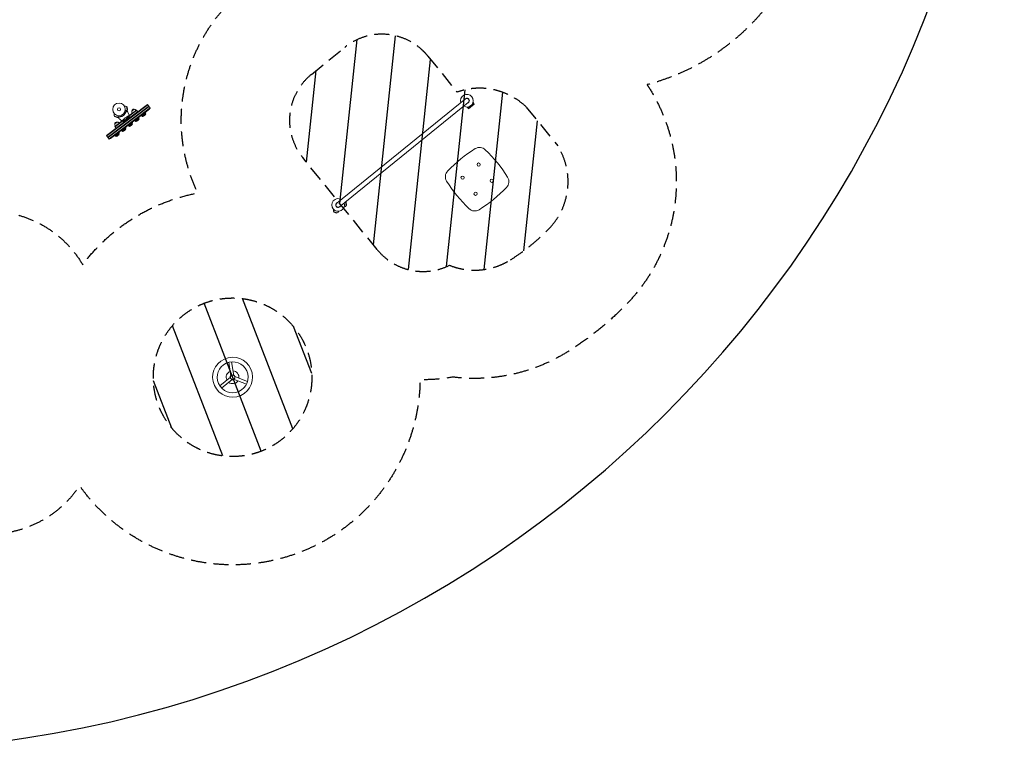
# Model space of a CAD drawing. Units: millimetres. Extents: x -9759 to 9759, y -9759 to 9759.
# Drawn here: x 1435 to 9759, y -9759 to -3576 of the extents above; entities that cross this region are included whole.
import ezdxf

# ---------------------------------------------------------------- set-up
doc = ezdxf.new("R2010")
doc.units = ezdxf.units.MM
doc.header["$LTSCALE"] = 20
doc.linetypes.add('HIDDEN', pattern=[9.524999999999999, 6.35, -3.175])
for name, color, linetype in [('2d', 230, 'Continuous'), ('ASTMF3101-SafetyZone', 64, 'HIDDEN'), ('ASTMF3101-TrainingEnvelope', 222, 'HIDDEN'), ('ASTMF3101-TrainingEnvelope_Hatch', 222, 'Continuous')]:
    doc.layers.add(name, color=color, linetype=linetype)

msp = doc.modelspace()

# ---------------------------------------------------------------- hatches: boundary and pattern name
at = {"layer": 'ASTMF3101-TrainingEnvelope_Hatch'}
h = msp.add_hatch(dxfattribs=at)
h.set_pattern_fill('ANSI31', color=256, scale=100, angle=39.00000375482158)
h.set_pattern_definition([(264.0000037548216, (4215.701116132619, -4426.28217704333), (315.7607039543545, -33.18776639441788), [])])
edge = h.paths.add_edge_path()
edge.add_line((4456.448598004394, -5518.088318248077), (3827.128156025075, -4740.94239803299))
edge.add_arc((4215.701116132619, -4426.28217704333), 499.9999999999993, 129.0000037548215, 219.0000037548217, ccw=False)
edge.add_line((3901.04089514296, -4037.709216935787), (4182.367718260823, -3809.895216939274))
edge.add_arc((4497.027939250482, -4198.468177046817), 499.9999999999999, 39.00000375482159, 129.0000037548216, ccw=False)
edge.add_line((4885.600899358025, -3883.807956057158), (5131.818787564625, -4187.861685349528))
edge.add_arc((5322.733813774794, -4723.901704083057), 569.0232411041499, 46.05943071784441, 109.60377165603799, ccw=False)
edge.add_line((5717.585785563508, -4314.170854266698), (5983.910255147348, -4642.878837843868))
edge.add_arc((5502.149575820054, -4944.723199437415), 568.5097807177252, 315.796439147476, 392.06896253584034, ccw=False)
edge.add_arc((4683.064165955195, -4159.66011715382), 1703.059039348631, 301.89719738646374, 316.0752797557285, ccw=False)
edge.add_arc((5280.739152856222, -5123.454465072838), 568.993438242056, 248.01724976821652, 302.0826070948304, ccw=False)
edge.add_arc((4845.021558111937, -5203.428097258417), 500.0000000000004, 219.0000037548216, 296.452484088152, ccw=False)
h = msp.add_hatch(dxfattribs=at)
h.set_pattern_fill('ANSI31', color=256, scale=100, angle=39.00000375482158)
h.set_pattern_definition([(111.1479265047615, (3234.530324912572, -6597.651532647444), (-296.1170354096658, -114.5467212110007), [])])
edge = h.paths.add_edge_path()
edge.add_arc((3234.530324912572, -6597.651532647444), 669.9999999999998, 39.00000375482158, 399.0000037548216)

# ---------------------------------------------------------------- linework, layer by layer
at = {"layer": '2d', "lineweight": 0}
for p, q in [((2168.423923805087, -4554.802276417082), (2515.830128364305, -4293.012419788221)), ((2169.928463210999, -4556.798863799607), (2517.334667770217, -4295.009007170745)), ((2178.353883884112, -4567.979753141743), (2525.76008844333, -4306.18989651288)), ((2179.858423290028, -4569.976340524267), (2527.264627849243, -4308.186483895405)), ((2181.362962695941, -4571.972927906789), (2528.769167255159, -4310.183071277927)), ((2189.788383369054, -4583.153817248924), (2537.194587928272, -4321.363960620063)), ((2191.292922774966, -4585.150404631449), (2538.699127334185, -4323.360548002588)), ((2318.945054626627, -4305.322752290268), (2321.045343592028, -4305.064867258556)), ((2342.340709523156, -4341.74299275275), (2338.440861136154, -4309.981519511864)), ((2341.952935338013, -4312.748609839217), (2338.440861136154, -4309.981519511864)), ((2345.079033831174, -4338.208444116332), (2341.952935338013, -4312.748609839217)), ((2538.699127334185, -4323.360548002588), (2515.830128364305, -4293.012419788221)), ((5203.069804434163, -4245.658055283007, -4.488539730118646e-05), (4115.06551613304, -5126.706674054054, -4.488539730118646e-05)), ((4138.979692928257, -5156.238219022227, -4.488539730118646e-05), (5226.983981229376, -4275.18960025118, -4.488539730118646e-05)), ((5225.532748840411, -4322.745717740823, -4.488539730118646e-05), (5218.69292628115, -4314.299241442982, -4.488539730118646e-05)), ((5273.802612741722, -4283.657547431382, -4.488539730118646e-05), (5225.532748840411, -4322.745717740823, -4.488539730118646e-05)), ((5225.576157264401, -4322.710566287462, -4.488539730118646e-05), (5229.666740137265, -4327.762014768859, -4.488539730118646e-05)), ((5229.666740137265, -4327.762014768859, -4.488539730118646e-05), (5277.8497871906, -4288.744147366142, -4.488539730118646e-05)), ((5273.802612741722, -4283.657547431382, -4.488539730118646e-05), (5266.962790182461, -4275.211071133541, -4.488539730118646e-05)), ((5273.759204317736, -4283.692698884744, -4.488539730118646e-05), (5277.8497871906, -4288.744147366142, -4.488539730118646e-05)), ((2202.083013283423, -4580.77588216387), (2531.519931399922, -4332.526880188226)), ((2202.383921164605, -4581.175199640375), (2531.820839281103, -4332.92619766473)), ((2233.630470937132, -4388.961965638993), (2263.086637818858, -4401.465334485384)), ((2235.322317693171, -4393.100698371749), (2233.630470937132, -4388.961965638993)), ((2234.525911942972, -4368.937261673967), (2233.699102448991, -4370.885107789146)), ((2235.322317693171, -4393.100698371749), (2258.934230199873, -4403.123334800495)), ((2258.934230199873, -4403.123334800495), (2263.086637818858, -4401.465334485384)), ((2310.825825193551, -4432.218474546889), (2358.743922374131, -4396.109528804977)), ((2362.146639567247, -4397.301802139276), (2311.034002574626, -4435.818010930649)), ((2345.079033831174, -4338.208444116332), (2342.340709523156, -4341.74299275275)), ((2424.040085601788, -4341.521058705993), (2346.938534677651, -4399.621356563084)), ((2422.535546195875, -4339.524471323468), (2357.194128939325, -4388.762855759413)), ((2358.743922374131, -4396.109528804977), (2362.146639567247, -4397.301802139276)), ((2362.146639567247, -4397.301802139276), (2367.683344581008, -4404.649243706966)), ((2432.465506274901, -4352.701948048129), (2366.178805175092, -4402.652656324441)), ((2402.043594795854, -4332.270442904082), (2381.279086017603, -4347.917652725578)), ((2386.596973310439, -4366.606180629902), (2384.911897412556, -4364.370013691977)), ((2444.176332283507, -4401.475471133877), (2404.244584633019, -4431.566259252138)), ((2440.720673530435, -4408.165451268587), (2411.627912188735, -4430.088461625425)), ((2418.542371430827, -4342.533550135294), (2416.857295532944, -4340.29738319737)), ((2433.970045680813, -4354.698535430653), (2422.535546195875, -4339.524471323468)), ((2444.477127339953, -4414.253842733102), (2440.190336284904, -4408.565089817497)), ((2444.176332283507, -4401.475471133877), (2442.972700758775, -4399.878201227859)), ((2460.149031343699, -4389.439155886574), (2458.945399818967, -4387.841885980554)), ((2500.080778994183, -4359.348367768314), (2460.149031343699, -4389.439155886574)), ((2496.625120241115, -4366.038347903023), (2467.532358899414, -4387.961358259861)), ((2472.349487199994, -4393.250472626556), (2468.062696144942, -4387.561719710951)), ((2500.381574050632, -4372.126739367538), (2472.349487199994, -4393.250472626556)), ((2488.545072336241, -4385.705134548401), (2488.664446279992, -4385.615179656377)), ((2500.381574050632, -4372.126739367538), (2496.094782995584, -4366.437986451933)), ((2500.080778994183, -4359.348367768314), (2498.877147469455, -4357.751097862295)), ((2531.519931399922, -4332.526880188226), (2529.714484112825, -4330.130975329196)), ((2250.223824912347, -4493.036297279347), (2216.681156885938, -4518.312559298687)), ((2258.289303254111, -4440.597280129819), (2237.524794475859, -4456.244489951314)), ((2238.849507003644, -4477.942096667464), (2304.209065758507, -4428.690041605664)), ((2250.284006488582, -4493.116160774648), (2238.849507003644, -4477.942096667464)), ((2240.354046409557, -4479.938684049988), (2317.45559733369, -4421.838386192899)), ((2242.842681768692, -4474.933017855637), (2241.157605870809, -4472.696850917713)), ((2248.77946708267, -4491.119573392124), (2315.066168182471, -4441.168865115814)), ((2274.78807988908, -4450.86038736103), (2273.103003991197, -4448.624220423105)), ((2332.367438862148, -4485.729677865005), (2292.435691211664, -4515.820465983265)), ((2328.911780109076, -4492.419657999715), (2299.819018767375, -4514.342668356553)), ((2310.825825193551, -4432.218474546889), (2311.034002574626, -4435.818010930649)), ((2311.034002574626, -4435.818010930649), (2316.570707588387, -4443.165452498338)), ((2332.668233918597, -4498.50804946423), (2328.381442863549, -4492.819296548625)), ((2332.367438862148, -4485.729677865005), (2331.163807337416, -4484.132407958987)), ((2348.340137922343, -4473.693362617701), (2347.136506397612, -4472.096092711682)), ((2388.271885572827, -4443.602574499441), (2348.340137922343, -4473.693362617701)), ((2384.816226819756, -4450.292554634151), (2355.723465478055, -4472.215564990989)), ((2360.540593778635, -4477.504679357684), (2356.253802723586, -4471.815926442079)), ((2388.572680629277, -4456.380946098666), (2360.540593778635, -4477.504679357684)), ((2376.736178914885, -4469.959341279529), (2376.855552858633, -4469.869386387505)), ((2388.572680629277, -4456.380946098666), (2384.285889574225, -4450.692193183061)), ((2388.271885572827, -4443.602574499441), (2387.068254048096, -4442.005304593423)), ((2404.244584633019, -4431.566259252138), (2403.040953108291, -4429.968989346118)), ((2416.445040489314, -4435.37757599212), (2412.158249434266, -4429.688823076515)), ((2444.477127339953, -4414.253842733102), (2416.445040489314, -4435.37757599212)), ((2432.640625625561, -4427.832237913965), (2432.759999569313, -4427.742283021941)), ((2191.292922774966, -4585.150404631449), (2168.423923805087, -4554.802276417082)), ((2236.531244500984, -4557.947569348829), (2235.327612976256, -4556.35029944281)), ((2276.462992151468, -4527.856781230569), (2236.531244500984, -4557.947569348829)), ((2273.0073333984, -4534.546761365279), (2243.914572056699, -4556.469771722117)), ((2248.731700357279, -4561.758886088812), (2244.44490930223, -4556.070133173207)), ((2276.763787207918, -4540.635152829794), (2248.731700357279, -4561.758886088812)), ((2264.927285493526, -4554.213548010657), (2265.046659437277, -4554.123593118633)), ((2276.763787207918, -4540.635152829794), (2272.476996152869, -4534.946399914189)), ((2276.462992151468, -4527.856781230569), (2275.25936062674, -4526.259511324551)), ((2292.435691211664, -4515.820465983265), (2291.232059686932, -4514.223196077246)), ((2304.636147067959, -4519.631782723248), (2300.349356012906, -4513.943029807643)), ((2332.668233918597, -4498.50804946423), (2304.636147067959, -4519.631782723248)), ((2320.831732204206, -4512.086444645093), (2320.951106147957, -4511.996489753069)), ((2202.083013283423, -4580.77588216387), (2200.277565996326, -4578.37997730484)), ((4178.876022284705, -5156.54636663954, -4.488539730118646e-05), (4179.872079844918, -5156.388606553422, -4.488539730118646e-05)), ((4195.23850207794, -5146.867547381016, -4.488539730118646e-05), (4190.232597125691, -5115.261520811988, -4.488539730118646e-05)), ((4193.839099653593, -5117.904358982465, -4.488539730118646e-05), (4190.232597125691, -5115.261520811988, -4.488539730118646e-05)), ((4197.851807424566, -5143.23958800357, -4.488539730118646e-05), (4193.839099653593, -5117.904358982465, -4.488539730118646e-05)), ((4197.851807424566, -5143.23958800357, -4.488539730118646e-05), (4195.23850207794, -5146.867547381016, -4.488539730118646e-05)), ((4088.041497911192, -5178.841863535499, -4.488539730118646e-05), (4087.680093373365, -5179.783354729334, -4.488539730118646e-05)), ((4088.242361371093, -5197.851596334613, -4.488539730118646e-05), (4118.116935768681, -5209.31936876155, -4.488539730118646e-05)), ((4090.077613682544, -5201.92876484136, -4.488539730118646e-05), (4088.242361371093, -5197.851596334613, -4.488539730118646e-05)), ((4090.077613682544, -5201.92876484136, -4.488539730118646e-05), (4114.024919511005, -5211.121272484288, -4.488539730118646e-05)), ((4114.024919511005, -5211.121272484288, -4.488539730118646e-05), (4118.116935768681, -5209.31936876155, -4.488539730118646e-05)), ((4130.986198610146, -5195.326786400151, -4.488539730118646e-05), (4130.624794072319, -5196.268277593987, -4.488539730118646e-05)), ((3201.784804207546, -6470.810171594525, -4.488539730118646e-05), (3219.945740127325, -6585.473759631986, -4.488539730118646e-05)), ((3226.47701246613, -6466.899308350341, -4.488539730118646e-05), (3244.637933940565, -6581.56280518351, -4.488539730118646e-05)), ((3125.322233293176, -6670.002017959226, -4.488539730118646e-05), (3215.543273700241, -6596.942450189646, -4.488539730118646e-05)), ((3141.05524434266, -6689.430665964603, -4.488539730118646e-05), (3231.276356512284, -6616.37104008284, -4.488539730118646e-05)), ((3351.791728978402, -6656.053271632765, -4.488539730118646e-05), (3243.409767096902, -6614.449342569175, -4.488539730118646e-05)), ((3360.750926187502, -6632.713760383203, -4.488539730118646e-05), (3252.368878098096, -6591.109798227504, -4.488539730118646e-05))]:
    msp.add_line(p, q, dxfattribs=at)
at = {"layer": '2d'}
msp.add_circle((-1.818989403545856e-12, -2.273736754432321e-13), 9758.533689591644, dxfattribs=at)
at = {"layer": '2d', "lineweight": 0}
for centre, radius in [((2274.354646876778, -4333.970536440217), 53.00000000000003), ((2274.354646876778, -4333.970536440217), 13.00000000000006), ((5314.673202030332, -4800.593350290445, -4.488539730118646e-05), 14), ((5178.67266599269, -4910.724427636826, -4.488539730118646e-05), 14), ((5424.804279376713, -4936.593886328084, -4.488539730118646e-05), 14), ((5288.803743339071, -5046.724963674465, -4.488539730118646e-05), 14), ((3234.530324912568, -6597.651532647444, -4.488539730118646e-05), 19.00000000000001)]:
    msp.add_circle(centre, radius, dxfattribs=at)
for centre, radius, start, end in [((5215.026892831771, -4260.423827767094, -4.488539730118646e-05), 54.00000000000001, 239.6006283044813, 198.3993657743795), ((5215.026892831771, -4260.423827767094, -4.488539730118646e-05), 20.9200039348352, 284.2607425970793, 153.7392649125409), ((5215.026892831771, -4260.423827767094, -4.488539730118646e-05), 19.00000000000006, 309.000003754745, 129.000003754745), ((2323.848359620326, -4327.893426151601), 22.99999999999999, 50.56136763773001, 97.00005303268733), ((2254.870722396547, -4379.871904148047), 23, 157.0000530327628, 203.4387384272657), ((2254.870722396547, -4379.871904148049), 22.99999999999827, 290.5613676378145, 297.058957510508), ((2275.659763088934, -4335.702480801267), 61.11035948057427, 274.0637972404644, 339.9363088250115), ((2323.84835962033, -4327.893426151602), 22.99999999999813, 316.9411270004119, 323.4387384271441), ((2327.563084635458, -4404.580382239817), 19.99999999999984, 0.1301553868684646, 14.73503790064991), ((2400.884596472748, -4352.333698444673), 20.00000000000006, 166.9785448463773, 217.0000530326256), ((2400.808148097556, -4352.232248219626), 20.00000000000003, 86.45845115930075, 167.5416549062204), ((2400.884596472748, -4352.333698444673), 20.00000000000002, 37.00005303262563, 87.02156121912508), ((2398.151071527955, -4381.938957310179), 49.99999999999939, 328.3633996593775, 337.0000530327627), ((2454.055518238634, -4339.811853944617), 49.99999999999775, 277.0000530326873, 285.6367064061218), ((2462.728347121934, -4351.445249019049), 42.89805423647235, 282.9604945061491, 307.0000530327526), ((2462.847721065686, -4351.355294127025), 42.89805423647111, 307.0000530327526, 331.039611559337), ((2454.055518238631, -4339.811853944613), 50.00000000000451, 328.3633996593775, 337.0000530327627), ((2257.130304931005, -4460.660535670409), 20.00000000000009, 166.9785448463773, 217.0000530326256), ((2257.053856555813, -4460.559085445362), 20.00000000000003, 86.45845115930075, 167.5416549062204), ((2257.130304931005, -4460.660535670409), 19.99999999999999, 37.00005303262563, 87.02156121912508), ((2327.563084635458, -4404.580382239817), 19.99999999999952, 239.2662157513208, 253.8699506784688), ((2286.342178106595, -4466.193164041304), 50.00000000000438, 328.3633996593775, 337.0000530327627), ((2342.246624817275, -4424.066060675744), 49.99999999999882, 277.0000530326873, 285.6367064061218), ((2350.919453700579, -4435.699455750177), 42.89805423647235, 282.9604945061491, 307.0000530327526), ((2351.03882764433, -4435.609500858153), 42.89805423647121, 307.0000530327526, 331.039611559337), ((2342.246624817271, -4424.066060675741), 50.0000000000035, 328.3633996593775, 337.0000530327627), ((2398.151071527955, -4381.938957310181), 49.99999999999775, 277.0000530326873, 285.6367064061218), ((2406.823900411255, -4393.572352384614), 42.89805423647118, 282.9604945061491, 307.0000530327526), ((2406.943274355006, -4393.482397492589), 42.89805423647113, 307.0000530327526, 331.039611559337), ((2230.437731395919, -4508.320267406871), 49.99999999999991, 277.0000530326873, 285.6367064061218), ((2239.110560279219, -4519.953662481305), 42.89805423647108, 282.9604945061491, 307.0000530327526), ((2239.229934222971, -4519.863707589281), 42.8980542364712, 307.0000530327526, 331.039611559337), ((2230.437731395919, -4508.320267406871), 49.99999999999939, 328.3633996593775, 337.0000530327627), ((2286.342178106599, -4466.193164041309), 49.99999999999775, 277.0000530326873, 285.6367064061218), ((2295.015006989899, -4477.826559115741), 42.89805423647249, 282.9604945061491, 307.0000530327526), ((2295.13438093365, -4477.736604223717), 42.89805423647118, 307.0000530327526, 331.039611559337), ((5322.60400117033, -4725.136789291278, -4.488539730118646e-05), 70.00000000000001, 46.17563600254428, 121.8243715071198), ((5918.472505824437, -5685.262158793244, -4.488539730118646e-05), 1200.000000000004, 121.8243715071198, 136.1756360026334), ((4540.135470873913, -5540.393190122191, -4.488539730118646e-05), 1200.000000000005, 31.8243715071571, 46.17563600254428), ((5103.216104993524, -4902.793628496827, -4.488539730118646e-05), 70.00000000000001, 136.1756360026334, 211.8243715071571), ((5500.260840375879, -4944.524685468083, -4.488539730118646e-05), 69.99999999999999, 316.1756360026334, 31.8243715071571), ((6063.34147449549, -4306.92512384272, -4.488539730118646e-05), 1200.000000000004, 211.8243715071571, 226.1756360025443), ((4685.004439544966, -4162.056155171665, -4.488539730118646e-05), 1200.000000000006, 301.8243715071197, 316.1756360026334), ((4127.022604530648, -5141.472446538141, -4.488539730118646e-05), 54.00000000000001, 59.60062830448126, 18.39937920510036), ((4127.022604530648, -5141.472446538141, -4.488539730118646e-05), 20.9200039348352, 104.2607425970793, 333.739291148453), ((4127.022604530648, -5141.472446538141, -4.488539730118646e-05), 19, 129.000003754745, 309.000003754745), ((4176.274085660265, -5133.671774955525, -4.488539730118646e-05), 23, 279.0000037547729, 325.4386891492593), ((4176.274085660272, -5133.671774955516, -4.488539730118646e-05), 22.99999999998915, 52.56131835981773, 53.94808383303047), ((4109.152443722964, -5188.025816161707, -4.488539730118646e-05), 23, 159.0000037548097, 205.4386891493205), ((4109.152443722964, -5188.025816161707, -4.488539730118646e-05), 23, 292.5613183597732, 339.0000037548096), ((5280.872944199073, -5122.181524673632, -4.488539730118646e-05), 70.00000000000001, 226.1756360025443, 301.8243715071197), ((3234.530324912383, -6597.651532647526, -4.488539730118646e-05), 169.0000000000001, 294.016955773555, 293.9830529096009), ((3234.530324912674, -6597.651532647398, -4.488539730118646e-05), 130.9999999999999, 294.0218730034657, 293.9781357406074), ((3234.530324912568, -6597.651532647444, -4.488539730118646e-05), 54.00000000000002, 112.384312207, 205.6156953025925), ((3234.530324912568, -6597.651532647444, -4.488539730118646e-05), 54.00000000000006, 352.3843122071076, 85.61566047916034), ((3234.530324912568, -6597.651532647444, -4.488539730118646e-05), 54.00000000000001, 232.3843122071754, 325.6156953024857), ((3234.530324912568, -6597.651532647444, -4.488539730118646e-05), 20.92000393483523, 135.6920777671103, 182.3079297425843), ((3234.530324912568, -6597.651532647444, -4.488539730118646e-05), 20.92000393483521, 255.6920777669928, 302.3079297426675), ((3234.530324912568, -6597.651532647444, -4.488539730118646e-05), 20.9200039348352, 15.6920777670932, 62.30792974257719)]:
    msp.add_arc(centre, radius, start, end, dxfattribs=at)
for points, knots in [([(2267.281180914815, -4386.496397492511), (2267.099881587907, -4387.786413180299), (2266.927324015513, -4389.014227862415), (2266.307497027261, -4393.424539539771), (2265.956358598629, -4395.923026926613), (2265.683117424651, -4397.867244850588), (2265.651055730261, -4398.095376358014), (2265.463451241973, -4399.430255737429), (2265.341583280566, -4400.29739399289), (2265.24488042045, -4400.9854727008), (2265.227535212623, -4401.108890644972), (2265.225780368011, -4401.121377051395), (2265.225736254102, -4401.121690939129), (2265.225736253069, -4401.12169094646)], [6.729689433491033, 6.729689433491033, 6.729689433491033, 6.729689433491033, 11.88367243278642, 11.88367243278642, 26.34796704941544, 26.34796704941544, 30.14959852311732, 30.14959852311732, 67.49272235036672, 67.49272235036672, 86.45524341964732, 86.45524341964732, 87.4545541047108, 87.4545541047108, 87.4545541047108, 87.4545541047108]), ([(2298.37152501765, -4431.292333357258), (2295.649557826102, -4429.37230966685), (2292.977545291764, -4427.375691233075), (2287.269264682855, -4422.859013116708), (2284.252960586997, -4420.307597377426), (2278.328681888284, -4414.953360604399), (2275.421520964795, -4412.143012839812), (2270.069647316144, -4406.609879951123), (2267.604624874974, -4403.901081736396), (2265.225736253069, -4401.12169094646)], [0, 0, 0, 0, 10.00410297796054, 10.00410297796054, 21.84715886271182, 21.84715886271182, 33.96785328346149, 33.96785328346149, 44.95039668677397, 44.95039668677397, 44.95039668677397, 44.95039668677397]), ([(2277.589277171304, -4413.74471037179), (2277.200134096205, -4413.371435379921), (2276.820124763108, -4412.998558047101), (2276.077235162942, -4412.253411543881), (2275.714361640941, -4411.881142715693), (2275.183465340961, -4411.323027205048), (2275.008350164688, -4411.136585806754), (2274.668550080281, -4410.76993925653), (2274.503174208145, -4410.589019775268), (2274.020687673619, -4410.053421321575), (2273.717081955107, -4409.705833786251), (2273.149292123999, -4409.030851967952), (2272.883474046899, -4408.701119749618), (2272.417092873337, -4408.089258100083), (2272.213980021494, -4407.804363404596), (2271.961455858087, -4407.413075719222), (2271.885967972914, -4407.288444998882), (2271.757528309496, -4407.058111676228), (2271.704052090874, -4406.951649036262), (2271.619777300733, -4406.757039008609), (2271.588967941501, -4406.668882982063), (2271.552191368872, -4406.512585500186), (2271.546416609865, -4406.444802355326), (2271.554235680513, -4406.389166606577)], [5.321389735169618e-17, 5.321389735169618e-17, 5.321389735169618e-17, 5.321389735169618e-17, 0.001595516153935416, 0.001595516153935416, 0.003191032307870778, 0.003191032307870778, 0.00398879038483846, 0.00398879038483846, 0.00478654846180614, 0.00478654846180614, 0.006382064615741514, 0.006382064615741514, 0.00797758076967689, 0.00797758076967689, 0.009573096923612263, 0.009573096923612263, 0.01037085500057995, 0.01037085500057995, 0.01116861307754764, 0.01116861307754764, 0.01196637115451532, 0.01196637115451532, 0.01276412923148301, 0.01276412923148301, 0.01276412923148301, 0.01276412923148301]), ([(2271.554235680513, -4406.389166606577), (2271.580079361967, -4406.205278695488), (2271.60805585944, -4406.006214963463), (2271.653099068928, -4405.685714893982), (2271.668626454375, -4405.575231467722), (2271.700685703247, -4405.347117361133), (2271.716942352668, -4405.231444936172), (2271.769387202046, -4404.858279301224), (2271.809740688128, -4404.571148449782), (2271.900785923903, -4403.923325953967), (2271.951733798651, -4403.560811879566), (2272.116711968087, -4402.386927616741), (2272.243103190627, -4401.487604587504), (2272.524254530475, -4399.487102736608), (2272.679022365719, -4398.385868998815), (2272.847096507481, -4397.189955680865)], [0.007071290738349654, 0.007071290738349654, 0.007071290738349654, 0.007071290738349654, 0.009757207411795941, 0.009757207411795941, 0.01110016574851908, 0.01110016574851908, 0.01244312408524222, 0.01244312408524222, 0.01512904075868848, 0.01512904075868848, 0.01781495743213475, 0.01781495743213475, 0.02318679077902728, 0.02318679077902728, 0.02855862412591981, 0.02855862412591981, 0.02855862412591981, 0.02855862412591981]), ([(2279.990482533573, -4396.659194171795), (2279.55448296521, -4396.690170116924), (2279.103367215728, -4396.716701915273), (2278.195595746689, -4396.758254954388), (2277.739005485324, -4396.773043340426), (2276.862445197323, -4396.790420427739), (2276.441756687276, -4396.793058404601), (2275.663421046458, -4396.789093331413), (2275.305795969387, -4396.782540177408), (2274.676136514339, -4396.764757667041), (2274.382276142613, -4396.752946716321), (2273.864515766272, -4396.726579653995), (2273.640579710198, -4396.712077223068), (2273.281166569086, -4396.68405106196), (2273.145391315804, -4396.670539651118), (2272.96755033889, -4396.647124311245), (2272.925521122201, -4396.637230659779), (2272.925865752688, -4396.629550296145), (2272.925868767852, -4396.629483100837), (2272.925874977082, -4396.629416028687), (2272.925884386055, -4396.629349080154)], [32.11901610264645, 32.11901610264645, 32.11901610264645, 32.11901610264645, 33.42853121457618, 33.42853121457618, 34.76419557745129, 34.76419557745129, 36.0998599403264, 36.0998599403264, 37.43552430320152, 37.43552430320152, 38.75707703698777, 38.75707703698777, 40.07862977077401, 40.07862977077401, 41.40018250456026, 41.40018250456026, 42.72173523834651, 42.72173523834651, 42.72173523834651, 42.73329746986981, 42.73329746986981, 42.73329746986981, 42.73329746986981]), ([(2273.871238110805, -4396.298583887226), (2275.280607327684, -4396.319433795453), (2276.742659003437, -4396.294080361496), (2279.751688331591, -4396.129517834641), (2281.298848076818, -4395.990488593703), (2283.678106558447, -4395.68103817337), (2284.481033371074, -4395.561057505931), (2286.106675765153, -4395.284411596885), (2286.932533186427, -4395.127050964215), (2289.414561747173, -4394.600468598844), (2291.071731312182, -4394.178217595691), (2294.389563007648, -4393.181125812212), (2296.050145690766, -4392.606414362908), (2298.545239079591, -4391.618045003452), (2299.377677446453, -4391.267479573266), (2301.044634107497, -4390.521265687751), (2301.877762133954, -4390.125715465731), (2304.338500083195, -4388.888112158373), (2305.933687378991, -4387.993168243969), (2309.035269645665, -4386.065902715099), (2310.541612035639, -4385.03358381026), (2312.003410752939, -4383.932037352381), (2313.456896263982, -4382.836755356771), (2314.86634408329, -4381.673029890522), (2317.593844017763, -4379.204337248772), (2318.889041660375, -4377.919940124617), (2320.729389919976, -4375.926466952475), (2321.326119879232, -4375.250404286655), (2322.485970621728, -4373.876614848261), (2323.047543272205, -4373.181175584858), (2324.679187239875, -4371.069622203807), (2325.696346085195, -4369.628247868275), (2327.121114592792, -4367.4169582391), (2327.580720266847, -4366.668837371471), (2328.454009235964, -4365.178636884668), (2328.868955247617, -4364.434866060206), (2330.053364522442, -4362.207963807178), (2330.762590508064, -4360.729067458081), (2332.038455362264, -4357.789338528938), (2332.604978108629, -4356.328375268546), (2333.608165853711, -4353.438705345876), (2334.036352300573, -4352.034036873662), (2334.401488179494, -4350.685681166788)], [0.05966814843369032, 0.05966814843369032, 0.05966814843369032, 0.05966814843369032, 0.06514119650235979, 0.06514119650235979, 0.07061424457102927, 0.07061424457102927, 0.07335076860536402, 0.07335076860536402, 0.07608729263969877, 0.07608729263969877, 0.08156034070836828, 0.08156034070836828, 0.08703338877703777, 0.08703338877703777, 0.08976991281137252, 0.08976991281137252, 0.09250643684570727, 0.09250643684570727, 0.09797948491437677, 0.09797948491437677, 0.1034525329830463, 0.1034525329830463, 0.1034525329830463, 0.1088944559885183, 0.1088944559885183, 0.1143363789939903, 0.1143363789939903, 0.1170573404967263, 0.1170573404967263, 0.1197783019994623, 0.1197783019994623, 0.1252202250049343, 0.1252202250049343, 0.1279411865076703, 0.1279411865076703, 0.1306621480104063, 0.1306621480104063, 0.1361040710158783, 0.1361040710158783, 0.1415459940213503, 0.1415459940213503, 0.1469879170268223, 0.1469879170268223, 0.1469879170268223, 0.1469879170268223]), ([(2298.625699768771, -4431.011172860598), (2298.656204987336, -4430.982981928183), (2298.6894886464, -4430.952833843091), (2298.838878203795, -4430.820261796009), (2298.978927369939, -4430.699065507317), (2299.22949697245, -4430.493284046648), (2299.309617771942, -4430.429569949525), (2299.542421905167, -4430.253479117048), (2299.739430386464, -4430.111892790034), (2300.483551302663, -4429.559311946356), (2301.170804699668, -4429.038759441445), (2302.844134350278, -4427.708232382618), (2303.841401962847, -4426.883651245389), (2306.093574574326, -4424.941443410622), (2307.342312997269, -4423.827405044567), (2309.362359618812, -4421.984508867844), (2310.056789807619, -4421.345020612564), (2312.119725776083, -4419.439444714241), (2313.546653968919, -4418.11224365813), (2316.537524903732, -4415.408100763952), (2318.097010177051, -4414.035319004279), (2320.132562463012, -4412.360181760449), (2320.381025584531, -4412.159336803699), (2322.025836306977, -4410.839826406925), (2323.318884476164, -4409.810819425345), (2326.544898837197, -4407.281504213383), (2328.539944371401, -4405.758410031748), (2332.484264939751, -4402.854842972868), (2334.373139940428, -4401.501958869382), (2336.893708105668, -4399.71857500389), (2337.729291384439, -4399.131574975552), (2340.46460000773, -4397.309775176112), (2342.058956542922, -4396.307320382913), (2345.32703280239, -4394.294060904842), (2346.99116685825, -4393.293449335563), (2350.169742626673, -4391.356947508546), (2351.680516651071, -4390.422303882569), (2354.397240385129, -4388.684792903695), (2355.597768722033, -4387.885556796273), (2358.138121471209, -4386.123255424034), (2359.251706948522, -4385.277529606341), (2359.932343271215, -4384.749021966348), (2359.94246570496, -4384.741150732487), (2360.126346628967, -4384.598465328861), (2360.22745845453, -4384.524737839296), (2360.520455045564, -4384.321589305371), (2360.670697847363, -4384.223334643527), (2360.850534190577, -4384.108043417528), (2360.900473976064, -4384.076819603925), (2360.94609554009, -4384.049129014922)], [1.96027957737876, 1.96027957737876, 1.96027957737876, 1.96027957737876, 3.190186491776926, 3.190186491776926, 7.024886129395409, 7.024886129395409, 9.023491231643806, 9.023491231643806, 13.15582674566471, 13.15582674566471, 22.7796639732074, 22.7796639732074, 32.84136875551554, 32.84136875551554, 43.02117494978765, 43.02117494978765, 48.0800831569219, 48.0800831569219, 57.53270605946023, 57.53270605946023, 66.79731500812447, 66.79731500812447, 68.99472537695608, 68.99472537695608, 77.24586748166334, 77.24586748166334, 90.5063012680624, 90.5063012680624, 101.9755191201685, 101.9755191201685, 105.9766747909827, 105.9766747909827, 111.6997934494745, 111.6997934494745, 118.1523629869655, 118.1523629869655, 124.9865266120425, 124.9865266120425, 131.8200779796065, 131.8200779796065, 141.9922234137767, 141.9922234137767, 142.1453334440739, 142.1453334440739, 144.8025330366869, 144.8025330366869, 148.3878931073515, 148.3878931073515, 149.9511291626439, 149.9511291626439, 149.9511291626439, 149.9511291626439]), ([(2341.420759986846, -4343.704513448315), (2341.419926759994, -4343.704396346794), (2341.389821247809, -4343.700165323458), (2341.177820239314, -4343.670370739292), (2340.846536379056, -4343.623812164238), (2340.040907292696, -4343.510589195199), (2339.663310097592, -4343.457521752301), (2339.0475187677, -4343.370978547916), (2338.858167340743, -4343.344367131925), (2338.372279292213, -4343.276080511684), (2338.030493879407, -4343.22804604977), (2336.273246872097, -4342.981082866748), (2334.805566446463, -4342.774815320367), (2331.23978815505, -4342.27368147115), (2329.125508834666, -4341.976541030115), (2326.795470681733, -4341.649077880987)], [68.15052966388447, 68.15052966388447, 68.15052966388447, 68.15052966388447, 74.53955738463337, 74.53955738463337, 90.05800988614426, 90.05800988614426, 99.88632162796141, 99.88632162796141, 103.9267837462368, 103.9267837462368, 109.7478481451846, 109.7478481451846, 119.486262024741, 119.486262024741, 129.8037235080613, 129.8037235080613, 129.8037235080613, 129.8037235080613]), ([(2334.980013139095, -4349.868118980366), (2334.980080087636, -4349.868128389273), (2334.980146273047, -4349.868140908046), (2334.980211696442, -4349.868156531101), (2334.987689532154, -4349.869942232294), (2334.985615178026, -4349.913070372179), (2334.959104159123, -4350.0904762827), (2334.934667677528, -4350.224716127732), (2334.862541118691, -4350.57793140376), (2334.814757013562, -4350.797190056974), (2334.697389494326, -4351.302161239036), (2334.627744541947, -4351.587893626483), (2334.471281650305, -4352.198062955888), (2334.379006755353, -4352.543640708845), (2334.168281237409, -4353.292918259331), (2334.049788730026, -4353.696583104348), (2333.791473592562, -4354.534397637174), (2333.651405556131, -4354.969224393834), (2333.361248078028, -4355.830377302996), (2333.211400513406, -4356.256704716062), (2333.061447515745, -4356.667276550558)], [42.7101730068127, 42.7101730068127, 42.7101730068127, 42.7101730068127, 42.72173523834652, 42.72173523834652, 42.72173523834652, 44.04328797213277, 44.04328797213277, 45.36484070591901, 45.36484070591901, 46.68639343970527, 46.68639343970527, 48.00794617349152, 48.00794617349152, 49.34361053636663, 49.34361053636663, 50.67927489924175, 50.67927489924175, 52.01493926211686, 52.01493926211686, 53.32445437404661, 53.32445437404661, 53.32445437404661, 53.32445437404661]), ([(2335.540620088494, -4349.946906331716), (2336.73671122309, -4350.115004234476), (2337.83824202263, -4350.269812686669), (2339.839433542285, -4350.55105889588), (2340.73915232989, -4350.677504813666), (2341.913548298176, -4350.842553691272), (2342.27577667512, -4350.893461041659), (2342.922947416329, -4350.98441401437), (2343.209820264903, -4351.024730945755), (2343.582682587858, -4351.07713278429), (2343.698291761913, -4351.093380425575), (2343.926274833935, -4351.125421024458), (2344.257544441509, -4351.171977448689), (2344.556000475179, -4351.21392227369), (2344.739812811986, -4351.23975514497)], [0.0004476101142363372, 0.0004476101142363372, 0.0004476101142363372, 0.0004476101142363372, 0.005833854572855304, 0.005833854572855304, 0.01122009903147427, 0.01122009903147427, 0.01391322126078375, 0.01391322126078375, 0.01660634349009324, 0.01660634349009324, 0.01795290460474798, 0.01795290460474798, 0.01929946571940271, 0.02199258794871218, 0.02199258794871218, 0.02199258794871218, 0.02199258794871218]), ([(2341.420759986846, -4343.704513448315), (2343.257103422577, -4346.485274830335), (2345.017393011392, -4349.318476951485), (2348.727642672817, -4355.676752211019), (2350.642630989169, -4359.22649542875), (2354.234423787668, -4366.453587067874), (2355.912479633902, -4370.135430130485), (2358.837165669422, -4377.167824817601), (2360.112582653754, -4380.511023247278), (2361.287405636878, -4383.885113894456)], [0, 0, 0, 0, 10.00375724640277, 10.00375724640277, 22.09424667204728, 22.09424667204728, 34.22300173466143, 34.22300173466143, 44.95321234236553, 44.95321234236553, 44.95321234236553, 44.95321234236553]), ([(2344.739812811986, -4351.23975514497), (2344.850856785073, -4351.255361195755), (2344.98991892748, -4351.334551967305), (2345.316078779859, -4351.60137588828), (2345.505098854777, -4351.791877113685), (2345.910509406222, -4352.254574991783), (2346.129688136232, -4352.529336671266), (2346.591620888175, -4353.148830251719), (2346.830628673593, -4353.4883392499), (2347.323282890444, -4354.219929065632), (2347.578668949878, -4354.614972384616), (2348.090059501152, -4355.433624673741), (2348.347249649065, -4355.85882642015), (2348.864864899417, -4356.739558264455), (2349.126618685408, -4357.197588299649), (2349.641492834482, -4358.123009586388), (2349.89580872807, -4358.592305955964), (2350.146939094338, -4359.06846089088)], [1.262897753262583e-17, 1.262897753262583e-17, 1.262897753262583e-17, 1.262897753262583e-17, 0.001595464394019085, 0.001595464394019085, 0.003190928788038157, 0.003190928788038157, 0.00478639318205723, 0.00478639318205723, 0.006381857576076302, 0.006381857576076302, 0.007977321970095375, 0.007977321970095375, 0.009572786364114447, 0.009572786364114447, 0.01116825075813352, 0.01116825075813352, 0.01276371515215259, 0.01276371515215259, 0.01276371515215259, 0.01276371515215259]), ([(2361.283812824797, -4383.893659241798), (2359.566170401409, -4386.016118761198), (2357.776655048856, -4388.126405068451), (2354.023216941201, -4392.333353071642), (2352.052354368749, -4394.432556299882), (2349.00096199807, -4397.512007356656), (2347.966027097991, -4398.528891628394), (2346.915721862842, -4399.533062917125)], [0, 0, 0, 0, 8.533674937201154, 8.533674937201154, 17.27984321541614, 17.27984321541614, 21.66187904258094, 21.66187904258094, 21.66187904258094, 21.66187904258094]), ([(2350.146939094338, -4359.06846089088), (2352.045207038882, -4362.667665809863), (2353.826747723331, -4366.337269639212), (2357.139368189368, -4373.770310682234), (2358.672711981802, -4377.537696727903), (2360.08724762165, -4381.35422820648)], [0.01683326301743524, 0.01683326301743524, 0.01683326301743524, 0.01683326301743524, 0.02903503274406582, 0.02903503274406582, 0.04123680247069639, 0.04123680247069639, 0.04123680247069639, 0.04123680247069639]), ([(2360.08724762165, -4381.35422820648), (2360.281862538101, -4381.879314979779), (2360.4742560062, -4382.405400593948), (2360.799027165471, -4383.305482479444), (2360.932447965359, -4383.678814842095), (2361.064716867953, -4384.052498372549)], [53.44862441732806, 53.44862441732806, 53.44862441732806, 53.44862441732806, 55.12673137117046, 55.12673137117046, 56.31422749158166, 56.31422749158166, 56.31422749158166, 56.31422749158166]), ([(2361.064716867953, -4384.052498372549), (2361.170937123839, -4383.976005338392), (2361.240715019758, -4383.931737568078), (2361.283296004884, -4383.895737162229), (2361.288655867465, -4383.888746091995), (2361.287405636878, -4383.885113894457)], [93.44451229539627, 93.44451229539627, 93.44451229539627, 93.44451229539627, 98.27479088612645, 98.27479088612645, 100.2861855784133, 100.2861855784133, 100.2861855784133, 100.2861855784133]), ([(2296.268327210866, -4429.440139208848), (2292.990187440049, -4427.028790003454), (2289.791913226712, -4424.516745900392), (2283.560714758019, -4419.284183633324), (2280.524968613037, -4416.56069315344), (2277.589277171304, -4413.74471037179)], [0.004447813064783708, 0.004447813064783708, 0.004447813064783708, 0.004447813064783708, 0.01664824565322833, 0.01664824565322833, 0.02884867824167296, 0.02884867824167296, 0.02884867824167296, 0.02884867824167296]), ([(2298.37152501765, -4431.292333357258), (2298.37275525551, -4431.293357906819), (2298.37505736337, -4431.293213648453), (2298.39093177117, -4431.28798645504), (2298.417884969556, -4431.266881726155), (2298.460155518362, -4431.232248002249), (2298.494809381787, -4431.203854892345), (2298.539279240351, -4431.167138099973), (2298.593618163635, -4431.124256249753)], [271.4986479067815, 271.4986479067815, 271.4986479067815, 271.4986479067815, 272.2297610553741, 272.2297610553741, 275.2169352758191, 275.2169352758191, 275.2169352758191, 277.6658537398202, 277.6658537398202, 277.6658537398202, 277.6658537398202]), ([(2317.370159549406, -4421.788063030386), (2315.478072920567, -4422.89282493249), (2313.567422327629, -4423.956516046323), (2308.911033213957, -4426.429066305613), (2306.147472092725, -4427.796814569464), (2301.714532122332, -4429.845713747135), (2300.045999791128, -4430.58428244591), (2298.380667257123, -4431.29124004779)], [58.79038440569952, 58.79038440569952, 58.79038440569952, 58.79038440569952, 65.3975761368801, 65.3975761368801, 74.7946507316597, 74.7946507316597, 80.44860862342581, 80.44860862342581, 80.44860862342581, 80.44860862342581])]:
    msp.add_open_spline(points, degree=3, knots=knots, dxfattribs=at)
for points in [[(2272.847096507481, -4397.189955680865), (2272.889029482441, -4396.891586147679), (2272.931716232251, -4396.587853211363), (2272.975119061466, -4396.279025089726)], [(2273.871238110805, -4396.298583887226), (2273.569800386329, -4396.294124481687), (2273.270972547158, -4396.287559673099), (2272.975119061466, -4396.279025089726)], [(2334.629689339978, -4349.818884691928), (2334.556714123191, -4350.10418898037), (2334.480689862772, -4350.393209141243), (2334.401488179494, -4350.685681166788)], [(2334.629689339978, -4349.818884691928), (2334.938313012139, -4349.862258470508), (2335.242068178533, -4349.90494803232), (2335.540620088494, -4349.946906331716)], [(2359.124821098896, -4386.293992804066), (2355.286351120598, -4390.940298532999), (2351.206369171698, -4395.352641018431), (2346.875595581947, -4399.522030636598)], [(2360.94609554009, -4384.049129014922), (2360.345603501788, -4384.802816942933), (2359.738518645918, -4385.55113785275), (2359.124821098896, -4386.293992804066)], [(2298.593618163635, -4431.124256249753), (2297.826332490789, -4430.577103158896), (2297.05097416119, -4430.015842321241), (2296.268327210866, -4429.440139208848)], [(2301.285575765378, -4429.879286447993), (2300.402865378837, -4430.264205374405), (2299.516217715529, -4430.641492740251), (2298.625699768771, -4431.011172860598)], [(2317.377811801594, -4421.750711802752), (2312.197334437995, -4424.752294004105), (2306.832426663736, -4427.460500031382), (2301.285575765378, -4429.879286447992)]]:
    msp.add_open_spline(points, degree=3, dxfattribs=at)
at = {"layer": 'ASTMF3101-SafetyZone', "flags": 128}
msp.add_lwpolyline([(-2249.081207424333, 7532.260221634999), (-1805.055280700872, 6793.27604121261, -0.03858759582283661), (-1714.393169165211, 6665.794378237368), (-1671.923178627756, 6595.112354371196, -0.2441779259028526), (-1238.37068645655, 6820.264463559834), (-1189.370686456408, 6820.264463559834), (-1189.370686456408, 7480.264463559781, -0.4142135623730951), (-184.3706864564119, 8485.264463559779), (587.6293135435917, 8485.264463559779, -0.4142135623730949), (1592.629313543592, 7480.264463559777), (1592.629313543592, 6553.976547673097), (1795.86322977606, 6879.357868171131), (2071.515015759913, 7320.681559530181, -0.4142135623730951), (2801.805314682606, 7489.430127818634), (3083.264211817033, 7313.63025757548, -0.1890027120780973), (3804.370678126652, 7178.89535460088), (4783.319261836954, 6567.441832459085, -0.397847587328728), (5131.863659840383, 5231.364402006753, -0.03485709974773021), (5099.85139412936, 5108.028993631101), (5110.928941280366, 5116.376540227573, -0.4142135623730997), (6602.408953154638, 4906.764102191193), (6919.320719823339, 4486.208793225904, -0.4142135623730931), (6709.708281786949, 2994.72878135165), (6689.210865677942, 2979.282840680417, -0.3339899114874552), (7697.013044830881, 2190.127000884388), (7762.270272780497, 1946.580482397931, -0.4142135623730935), (7009.197228505334, 642.2296898631448), (6390.884756484364, 476.5555583603873, -0.4142135623730961), (5086.533963949576, 1229.628602635556), (5021.27673599996, 1473.175121122007, -0.0971772379556676), (4993.390833225752, 1882.328205279876, -0.1379194084288913), (4423.764624577831, 1971.536710067255), (4423.764624577827, 836.3254858587334), (4423.764624577831, -324.6828833374675, -0.2923760940017348), (6146.810317187294, -33.37198754771816, -0.1033149414485308), (6691.427494278891, -411.839692259864), (7013.953983673258, 348.014209079889), (7310.189085097874, 222.2746858249502, -0.4142135623730935), (8324.740365621914, -2288.728241132121), (8013.887331701615, -3021.080151237788, -0.2319945571974188), (6738.859412965208, -4124.698201712516, -0.004002998656476697), (6760.919935861493, -4159.676417285991, -0.3446032320779603), (6567.384167930653, -5977.233021790744, -0.06163397617391569), (6067.529808335985, -6381.706025451445, -0.1725408385968715), (5096.288193357741, -6595.940243708943, -0.04919723585778407), (4819.397171799286, -6618.19606085743, -0.7018820853121179), (2002.75404137166, -7595.124433184665, -0.01609875110191273), (1941.124279470107, -7513.798792433168, -0.2517793074756887), (1177.866646876781, -7924.157547301511), (228.0067007273756, -7924.157547301511), (-537.2233531232196, -7924.15753644022), (-1237.22335312322, -7924.15753644022, -0.4142135623730949), (-2152.22335312322, -7009.15753644022), (-2152.22335312322, -6109.15753644022, -0.414213562373095), (-1237.22335312322, -5194.15753644022), (-537.2233531232196, -5194.15753644022), (227.8666468767806, -5194.15753644022), (1177.866646876781, -5194.15753644022, -0.2660413842926157), (1967.000846378694, -5646.024493809418, -0.1872401503950693), (2940.774032121546, -5040.111086801593, -0.3477919003744366), (3325.212690731885, -3326.620699938985), (3606.539513849744, -3098.80669994247, -0.1702222910651504), (4488.179028718736, -2783.495846298836, -0.05640462448590923), (4233.167290642497, -2522.66089805272, -0.2324514445908376), (3508.764624577834, -2878.674514141265), (2608.863433314411, -2878.674514141265, -0.4142135623730957), (1693.863433314407, -1963.674514141265), (1693.863433314407, -563.7733228778488), (1693.863433314407, 836.2266771221493), (1693.863433314407, 2236.226677122149, -0.4142135623730952), (2608.863433314407, 3151.226677122149), (3506.033996116257, 3151.226677122149, -0.1536775977467131), (3574.524109361508, 3787.11098352803, -0.08253611010244254), (3297.430128539447, 3902.184312483147), (2040.961064977735, 4686.977760434405, -0.1331548400402804), (1715.349846652349, 5038.091517479294), (1715.319068203695, 4665.181504670626, -0.4141893883860192), (710.3190716268073, 3660.264453209767), (-341.9637891470484, 3660.264453209767, -0.2763587187080085), (-1227.627387717388, 4190.264463559834), (-1238.370686456554, 4190.264463559834, -0.4142135623730952), (-1768.370686456554, 4720.264463559834), (-1768.370686456554, 4993.472298295479, -0.02651484316012627), (-1857.514569638181, 4933.258761326388), (-2918.156330662339, 4295.961707699109, -0.09347736100051621), (-3270.974863489122, 4165.315124990029), (-3762.049124984047, 3870.248315947256, -0.4142135623730939), (-4489.317872128819, 4051.577214434156), (-4757.310945684234, 4497.59315607435), (-5029.933819698743, 4951.314389437101), (-5297.926893254156, 5397.330331077297, -0.4131548018001605), (-5118.239036063287, 6123.608999595578, -0.3365344358195849), (-4666.933153082704, 7251.93622287227), (-3628.147416632817, 7876.10086876582, -0.4142135623730952)], format="xyb", close=True, dxfattribs=at)
at = {"layer": 'ASTMF3101-TrainingEnvelope'}
msp.add_lwpolyline([(4456.448598004394, -5518.088318248077), (3827.128156025075, -4740.94239803299, -0.4142135623730958), (3901.04089514296, -4037.709216935787), (4182.367718260819, -3809.895216939274, -0.4142135623730951), (4885.600899358025, -3883.807956057158), (5131.818787564625, -4187.861685349528, -0.2845949465820837), (5717.585785563508, -4314.170854266698), (5983.910255147352, -4642.878837843867, -0.3456582487270031), (5909.695635084223, -5341.093708368091, -0.06194259506545074), (5582.955124106727, -5605.553043668159, -0.2403803917447521), (5067.749299381903, -5651.080142120027, -0.351432253628456)], format="xyb", close=True, dxfattribs=at)
msp.add_circle((3234.530324912572, -6597.651532647444), 669.9999999999998, dxfattribs=at)

doc.saveas('drawing.dxf')
